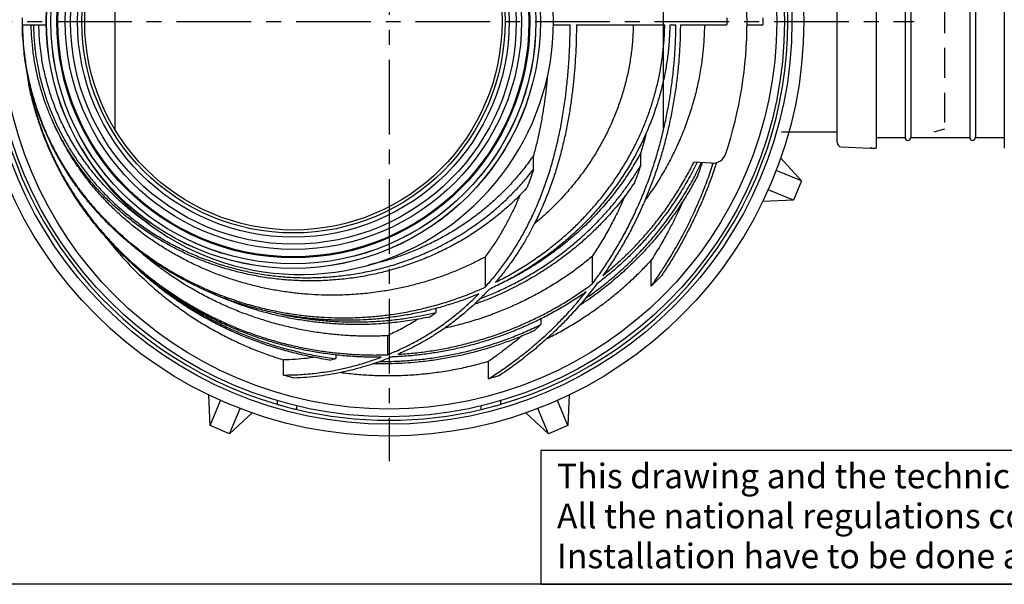
# Model space of a CAD drawing. Units: millimetres. Extents: x 0 to 8402, y -2 to 5940.
# Drawn here: x 1098 to 2499, y 0 to 803 of the extents above; entities that cross this region are included whole.
import ezdxf
from ezdxf.enums import TextEntityAlignment as Align

# ---------------------------------------------------------------- set-up
doc = ezdxf.new("R2010")
doc.units = ezdxf.units.MM
doc.header["$LTSCALE"] = 85
doc.header["$MEASUREMENT"] = 0
doc.linetypes.add('CENTER', pattern=[2, 1.25, -0.25, 0.25, -0.25])
doc.linetypes.add('DASHED', pattern=[0.75, 0.5, -0.25])
for name, color, linetype in [('Katko', 6, 'DASHED'), ('Keski', 1, 'CENTER'), ('Teksti', 5, 'Continuous')]:
    doc.layers.add(name, color=color, linetype=linetype)
doc.styles.add('Huom', font='arial.ttf')
doc.styles.add('ROMANS', font='romans.shx')

# ---------------------------------------------------------------- blocks, each defined once
blk = doc.blocks.new('OTSIKK-R')
at = {"layer": 'Teksti'}
for p, q in [((-420, 12.204), (-420, 0)), ((-229.957, 12.204), (-420, 12.204)), ((-420, 0), (-229.957, 0))]:
    blk.add_line(p, q, dxfattribs=at)
at = {"layer": 'Teksti', "style": 'ROMANS'}
for s, p in [('This drawing and the technical information included in the drawing are property of Wavin-Labko.', (-418.532, 8.744)), ('All the national regulations concerning this product have to be checked before purchase of the product.', (-418.532, 5.101)), ('Installation have to be done according to installation manual. ', (-418.532, 1.459))]:
    blk.add_text(s, height=2.25, dxfattribs=at).set_placement(p)
at = {"layer": 'Teksti', "style": 'Huom'}
for tag, p, height in [('SISALTO', (-200.579, 40.008), 3), ('LAJI', (-75.278, 40.008), 3), ('SU', (-200.579, 27.603), 3), ('HY', (-175.767, 27.603), 3), ('PIIRNO', (-125.767, 27.603), 3), ('PÄIV', (-75.278, 27.603), 3), ('ASIA', (-173.325, 15.608), 3.101), ('OSO', (-173.325, 9.406), 3.101), ('TMPAI', (-173.325, 3.203), 3.101)]:
    blk.add_attdef(tag, p, '', height=height, dxfattribs=at)
blk.add_attdef('HP', text='', height=3, dxfattribs=at).set_placement((-146.777, 27.603), align=Align.RIGHT)

msp = doc.modelspace()

# ---------------------------------------------------------------- linework, layer by layer
for p, q in [((2316.5, 981.4), (2316.5, 620.4)), ((2498.8, 981.4), (2498.8, 620.4)), ((2261.1, 628.5), (2261.1, 973.3)), ((1233.6, 954.4), (1233.6, 647.4)), ((2013.6, 954.4), (2013.6, 647.4)), ((2357.6, 966.1), (2357.6, 635.7)), ((2365.6, 966.1), (2365.6, 635.7)), ((2449.6, 966.1), (2449.6, 635.7)), ((2457.6, 966.1), (2457.6, 635.7)), ((1102.2, 795.9), (1102.2, 805.9)), ((1857.6, 800.9), (1857.6, 805.9)), ((1857.6, 795.9), (1857.6, 800.9)), ((2104.1, 805.9), (2104.1, 795.9)), ((2155.1, 805.9), (2155.1, 795.9)), ((1857.6, 795.9), (1857.6, 795.9)), ((1857.6, 795.9), (1881.3, 795.9)), ((2023, 795.9), (2031.7, 795.9)), ((2261.1, 643.4), (2181.8, 643.4)), ((2316.5, 635.7), (2357.6, 635.7)), ((2365.6, 635.7), (2449.6, 635.7)), ((2457.6, 635.7), (2498.8, 635.7)), ((2266.7, 622.6), (2308.1, 620.5)), ((2309.3, 621), (2308.1, 621)), ((2308.1, 621), (2308.1, 620.5)), ((2309.3, 620.4), (2309.3, 621)), ((2309.3, 620.4), (2316.5, 620.4)), ((1829, 590.3), (1829, 609.9)), ((1981.6, 596.1), (1981.6, 613.9)), ((2180.7, 606.4), (2210.2, 574.1)), ((2082.4, 599.2), (2057.4, 600.8)), ((2210.2, 574.1), (2174.3, 589)), ((2198.8, 546.4), (2162.8, 561.3)), ((2210.2, 574.1), (2198.8, 546.4)), ((2198.8, 546.4), (2155, 544.5)), ((1760.2, 465.7), (1760.2, 422.6)), ((1912.8, 466.6), (1912.8, 427.5)), ((1996.7, 424.4), (1996.7, 461.3)), ((2011.6, 439.6), (1996.7, 424.4)), ((1690.2, 392.5), (1690.2, 386.7)), ((1681.3, 380.3), (1690.2, 386.7)), ((1830.6, 361.1), (1839.5, 369.5)), ((1839.5, 377.8), (1839.5, 369.5)), ((1621.3, 353.6), (1621.3, 326.5)), ((1548, 326.3), (1548, 321.1)), ((1473.6, 297.7), (1473.6, 319.2)), ((1539.2, 319.1), (1548, 321.1)), ((1765.1, 292.4), (1765.1, 317.3)), ((1488.6, 293.4), (1473.6, 297.7)), ((1780, 296.6), (1765.1, 292.4)), ((1369.2, 225.8), (1367.3, 269.5)), ((1880, 269.5), (1878.1, 225.8)), ((1369.2, 225.8), (1384.1, 261.7)), ((1449.9, 260.6), (1449.9, 260.6)), ((1464.4, 261.4), (1464.4, 256.2)), ((1492.7, 248.7), (1492.7, 253.9)), ((1754.6, 248.7), (1754.6, 253.9)), ((1782.9, 256.2), (1782.9, 261.4)), ((1797.4, 260.6), (1797.4, 260.6)), ((1878.1, 225.8), (1863.2, 261.7)), ((1396.9, 214.3), (1411.8, 250.2)), ((1429.2, 243.9), (1396.9, 214.3)), ((1850.4, 214.3), (1818.1, 243.9)), ((1850.4, 214.3), (1835.5, 250.2)), ((1396.9, 214.3), (1369.2, 225.8)), ((1878.1, 225.8), (1850.4, 214.3))]:
    msp.add_line(p, q)
for centre, radius in [((1623.6, 800.9), 590), ((1623.6, 800.9), 573.2), ((1623.6, 800.9), 562.5), ((1623.6, 800.9), 551.5), ((1487.6, 800.9), 351.4), ((1487.6, 800.9), 351.3), ((1487.6, 800.9), 345), ((1487.6, 800.9), 344.9), ((1487.6, 800.9), 336.4), ((1487.6, 800.9), 335), ((1487.6, 800.9), 324.5), ((1487.6, 800.9), 317), ((1487.6, 800.9), 307), ((1487.6, 800.9), 301), ((1487.6, 800.9), 296.8)]:
    msp.add_circle(centre, radius)
for centre, radius, start, end in [((1623.6, 800.9), 567.5, 106.2986, 253.7014), ((1623.6, 800.9), 567.5, 286.2986, 73.7014), ((1497.6, 800.9), 360, 0, 149.7251), ((1534.1, 800.9), 598.8, 341.6972, 18.1181), ((1497.6, 800.9), 360, 210.2749, 0), ((2361.6, 635.7), 4, 180, 0), ((2453.6, 635.7), 4, 180, 0), ((2267, 628.5), 5.9, 180, 267.0101), ((2083.7, 619.2), 20, 266.3244, 341.6972), ((1623.6, 800.9), 567.5, 256.656, 283.344)]:
    msp.add_arc(centre, radius, start, end)
for points, knots in [([(1102.2, 795.9), (1102.2, 795.9), (1102.1, 795.9), (1102, 795.9), (1102.6, 795.9), (1104.4, 795.9), (1107, 795.9), (1110.5, 795.9), (1114.8, 795.9), (1120, 795.9), (1125.7, 795.9), (1131.2, 795.9), (1134.8, 795.9), (1136.3, 795.9)], [0, 0, 0, 0, 0.133425, 0.266848, 0.356926, 0.44719, 0.53727, 0.620692, 0.704115, 0.789961, 0.875807, 0.945429, 1, 1, 1, 1]), ([(1102.2, 795.9), (1102.3, 789.9), (1102.6, 777.9), (1104.3, 758.7), (1107, 738.4), (1111.2, 717), (1116.5, 695.9), (1123, 675.1), (1130.5, 654.7), (1139.2, 634.7), (1149.1, 615), (1160.1, 595.7), (1172.1, 577), (1185, 559), (1198.9, 541.7), (1213.9, 524.8), (1230.2, 508.4), (1247.7, 492.5), (1266, 477.6), (1285.1, 463.6), (1304.8, 450.6), (1325.6, 438.4), (1347.6, 427.1), (1370.7, 416.6), (1394.4, 407.5), (1418.5, 399.5), (1442.9, 392.9), (1465.9, 387.9), (1487.3, 384.3), (1507, 381.8), (1526.9, 380.1), (1546.9, 379.2), (1567.2, 379.1), (1587.6, 379.9), (1608, 381.5), (1629.1, 384.1), (1650.9, 387.7), (1673.4, 392.6), (1695.6, 398.5), (1717.6, 405.5), (1739.1, 413.4), (1753.2, 419.5), (1760.2, 422.6)], [0, 0, 0, 0, 0.020195, 0.04039, 0.064691, 0.089064, 0.113477, 0.137891, 0.162271, 0.186575, 0.211365, 0.236221, 0.261115, 0.286012, 0.310877, 0.335672, 0.362054, 0.388508, 0.415, 0.441495, 0.467956, 0.494344, 0.522671, 0.551077, 0.579524, 0.607973, 0.636384, 0.664715, 0.686994, 0.709292, 0.73159, 0.75387, 0.776762, 0.799675, 0.822587, 0.84548, 0.871186, 0.89695, 0.922743, 0.948535, 0.974296, 1, 1, 1, 1]), ([(1102.2, 795.9), (1102.3, 789.3), (1102.6, 776.1), (1104.2, 756.3), (1106.9, 735.1), (1110.8, 712.4), (1116.4, 688.4), (1122.7, 666.6), (1129.5, 646.9), (1136.4, 629.2), (1144, 611.8), (1153.2, 592.9), (1164.3, 572.6), (1177.6, 551.2), (1190.9, 532.2), (1203.9, 515.3), (1216.3, 500.4), (1229.3, 486), (1243, 472), (1257.3, 458.5), (1272.3, 445.5), (1287.8, 433), (1304, 421.1), (1320.7, 409.7), (1338, 399), (1355.8, 388.9), (1374.1, 379.5), (1392.9, 370.7), (1412.2, 362.6), (1431.8, 355.3), (1451.9, 348.8), (1472.4, 343), (1493.4, 338), (1514.5, 333.9), (1535.7, 330.7), (1557, 328.3), (1578.5, 326.8), (1599.9, 326.1), (1614.2, 326.4), (1621.3, 326.5)], [0, 0, 0, 0, 0.025425, 0.050862, 0.076287, 0.107875, 0.139487, 0.171076, 0.195424, 0.219793, 0.244162, 0.268511, 0.300832, 0.333177, 0.365499, 0.390374, 0.415269, 0.440165, 0.465041, 0.490549, 0.516078, 0.541607, 0.567116, 0.593293, 0.61949, 0.645688, 0.671865, 0.698736, 0.725629, 0.752522, 0.779394, 0.806991, 0.834612, 0.862233, 0.889831, 0.917362, 0.944916, 0.972469, 1, 1, 1, 1]), ([(1102.8, 776.1), (1102.8, 776.2), (1102.3, 782.8), (1102.2, 789.4), (1102.2, 795.9)], [0, 0, 0, 0, 0.01519, 1, 1, 1, 1]), ([(1820.1, 564.5), (1815.1, 559.2), (1804.9, 548.4), (1788.5, 533.4), (1771.3, 519.3), (1753.4, 506.1), (1734.8, 494), (1715.5, 482.8), (1695.6, 472.7), (1675.1, 463.6), (1654.1, 455.7), (1632.7, 448.8), (1611.1, 443), (1588.7, 438.4), (1565.6, 434.8), (1541.9, 432.6), (1518.1, 431.6), (1494.2, 431.9), (1470.4, 433.5), (1446.8, 436.5), (1423.4, 440.8), (1400.3, 446.4), (1379.2, 452.7), (1360.1, 459.6), (1343.1, 466.5), (1326.4, 474.3), (1308.7, 483.5), (1290.1, 494.4), (1270.9, 507.2), (1253.9, 520), (1238.9, 532.6), (1225.7, 544.7), (1213.2, 557.4), (1200.4, 571.7), (1187.6, 587.5), (1175, 605.1), (1164.3, 622.1), (1155.3, 638.1), (1147.8, 653.1), (1141, 668.5), (1134.7, 684.8), (1129, 702.1), (1124.1, 720.5), (1120.1, 739.2), (1117.2, 758), (1115.3, 776.9), (1114.9, 789.6), (1114.7, 795.9)], [0, 0, 0, 0, 0.0234996, 0.0470701, 0.0706801, 0.094294, 0.1178737, 0.1413796, 0.1651111, 0.1889082, 0.21274, 0.2365736, 0.2603747, 0.2841089, 0.3093152, 0.334599, 0.3599218, 0.3852441, 0.4105266, 0.4357321, 0.4609907, 0.4862692, 0.5115272, 0.5310532, 0.5505988, 0.5701438, 0.5896691, 0.6141275, 0.6386059, 0.6630633, 0.6820079, 0.700973, 0.7199374, 0.7388811, 0.7618305, 0.7847992, 0.8077476, 0.825533, 0.8433379, 0.8611422, 0.8789269, 0.8990559, 0.9192465, 0.939467, 0.9596861, 0.9798732, 1, 1, 1, 1]), ([(1117.9, 795.9), (1118.1, 789), (1118.5, 775.3), (1120.8, 754.7), (1124.2, 734.4), (1128.7, 714.7), (1134.2, 695.9), (1140.6, 677.9), (1148, 660.1), (1156.3, 642.8), (1165.5, 626), (1175.6, 609.6), (1186.9, 593.5), (1199.1, 577.9), (1212.1, 562.9), (1226, 548.6), (1240.5, 535.1), (1256, 522.2), (1272.4, 509.8), (1289.8, 498.2), (1307.9, 487.5), (1326.4, 477.8), (1345.5, 469), (1365.3, 461.2), (1385.9, 454.2), (1407.2, 448.3), (1428.9, 443.6), (1450.8, 439.9), (1472.8, 437.5), (1495.3, 436.2), (1518.1, 436.2), (1541.3, 437.4), (1564.4, 439.9), (1587.3, 443.7), (1610, 448.7), (1632.3, 455), (1654.2, 462.5), (1675.8, 471.3), (1695.2, 480.4), (1712.6, 489.8), (1728, 499), (1743, 508.8), (1758.2, 519.8), (1773.3, 532), (1788.4, 545.4), (1802.8, 559.6), (1816.4, 574.5), (1824.8, 585), (1829, 590.3)], [0, 0, 0, 0, 0.021552, 0.043144, 0.064736, 0.086289, 0.106254, 0.126277, 0.146331, 0.166387, 0.186415, 0.206383, 0.227072, 0.247818, 0.268596, 0.289376, 0.310128, 0.33082, 0.352647, 0.374534, 0.396454, 0.418376, 0.440269, 0.462099, 0.485205, 0.508377, 0.531584, 0.554792, 0.577967, 0.601076, 0.625258, 0.649514, 0.673808, 0.698102, 0.722357, 0.746539, 0.77082, 0.795119, 0.819399, 0.838165, 0.856949, 0.875733, 0.894498, 0.915571, 0.936688, 0.957817, 0.97893, 1, 1, 1, 1]), ([(1282.3, 512.6), (1277.6, 515.9), (1266.6, 523.4), (1250.7, 536.3), (1234.4, 551), (1219.2, 566.4), (1204.9, 582.8), (1191.6, 599.9), (1179.4, 617.8), (1168.5, 636), (1159, 654.5), (1150.7, 673.1), (1143.5, 692.2), (1137.5, 711.7), (1132.7, 731.4), (1129.3, 749.7), (1127.2, 766.2), (1126, 781), (1125.7, 790.9), (1125.6, 795.9)], [0, 0, 0, 0, 0.051337, 0.118359, 0.182528, 0.246931, 0.311445, 0.375949, 0.440329, 0.504483, 0.564808, 0.62535, 0.685996, 0.746636, 0.807161, 0.867476, 0.911644, 0.955833, 1, 1, 1, 1]), ([(1760.2, 422.6), (1764.3, 427.3), (1772.6, 436.6), (1784.3, 451.6), (1795.6, 467.4), (1806.3, 484.2), (1816.4, 501.8), (1826, 520.5), (1834.9, 540.3), (1843.2, 561), (1850.7, 582.6), (1857.3, 604.8), (1863.1, 627.8), (1868, 651.1), (1872.1, 674.6), (1875.4, 698.4), (1877.9, 722.5), (1879.8, 746.8), (1881, 771.3), (1881.2, 787.7), (1881.3, 795.9)], [0, 0, 0, 0, 0.0515646, 0.1031596, 0.1547199, 0.2075496, 0.2604174, 0.3132486, 0.369094, 0.4249843, 0.480832, 0.5382253, 0.5956626, 0.6530655, 0.7104259, 0.7678177, 0.8251861, 0.8834488, 0.9417343, 1, 1, 1, 1]), ([(2023, 795.9), (2022.8, 789.2), (2022.5, 775.8), (2020.6, 755.9), (2017.8, 736), (2013.8, 715.7), (2008.6, 695.1), (2002.1, 674.2), (1994.5, 653.7), (1985.8, 633.6), (1976, 614.1), (1965.1, 594.8), (1953, 575.9), (1939.7, 557.4), (1925.5, 539.6), (1910.3, 522.5), (1894.3, 506.3), (1877.6, 491.1), (1860.4, 476.9), (1842.8, 463.7), (1824.4, 451.3), (1805.5, 439.8), (1786.2, 429.2), (1772.9, 422.9), (1766.2, 419.7)], [0, 0, 0, 0, 0.041715, 0.083485, 0.125257, 0.166973, 0.212341, 0.257838, 0.303405, 0.348978, 0.394488, 0.439865, 0.487159, 0.534581, 0.582073, 0.629572, 0.677009, 0.724314, 0.770172, 0.816132, 0.862147, 0.908166, 0.954136, 1, 1, 1, 1]), ([(1775.1, 429.7), (1781.6, 433.1), (1794.6, 439.8), (1813.5, 451), (1831.9, 463.1), (1849.7, 476), (1866.8, 489.7), (1882.5, 503.6), (1896.9, 517.6), (1909.9, 531.5), (1922.3, 545.9), (1934.3, 561), (1945.6, 576.8), (1956.3, 593.3), (1966.2, 610.3), (1975, 627.2), (1982.7, 643.8), (1989.5, 660.2), (1995.5, 676.8), (2000.8, 693.9), (2005.4, 711.4), (2009.3, 729.3), (2012.2, 747.4), (2014.2, 764.5), (2015.4, 780.7), (2015.7, 790.8), (2015.8, 795.9)], [0, 0, 0, 0, 0.0475585, 0.0952282, 0.1429502, 0.1906674, 0.238326, 0.2858772, 0.3271465, 0.3684551, 0.4097622, 0.4510295, 0.4936803, 0.5363785, 0.5790748, 0.6217233, 0.660104, 0.6985218, 0.7369387, 0.7753179, 0.8149914, 0.8547085, 0.8944247, 0.9340968, 0.9670484, 1, 1, 1, 1]), ([(1890.3, 795.9), (1890.2, 789.4), (1890, 776.3), (1889.2, 756.7), (1888, 736.9), (1886.2, 716.8), (1883.9, 696.5), (1881.1, 676.4), (1877.6, 656.2), (1873.5, 636.1), (1868.7, 616.1), (1863.3, 596.3), (1856.9, 576.1), (1849.5, 555.6), (1840.8, 534.8), (1832.1, 516.2), (1823.5, 499.6), (1815.1, 485.1), (1806.3, 471), (1796.7, 457.1), (1786.4, 443.2), (1778.9, 434.2), (1775.1, 429.7)], [0, 0, 0, 0, 0.0477608, 0.0955325, 0.1432924, 0.1932401, 0.2432201, 0.2931946, 0.3431347, 0.3943607, 0.4456372, 0.4969062, 0.5481219, 0.6061124, 0.6641468, 0.7221366, 0.7669021, 0.8117098, 0.8565181, 0.9012843, 0.9506416, 1, 1, 1, 1]), ([(1971, 795.9), (1971, 792.6), (1970.7, 782.7), (1969.5, 766.2), (1967, 746.5), (1963.3, 726.9), (1958.6, 707.6), (1952.8, 688.6), (1946, 669.9), (1938.2, 651.6), (1929.3, 633.7), (1919.5, 616.2), (1908.8, 599.3), (1897.3, 582.9), (1884.6, 566.8), (1870.9, 551), (1855.9, 535.7), (1842.4, 523), (1833.6, 515.8), (1830.4, 513.1)], [0, 0, 0, 0, 0.030511, 0.091249, 0.152172, 0.213195, 0.274225, 0.335165, 0.395914, 0.457123, 0.518495, 0.579958, 0.641431, 0.702826, 0.764049, 0.82965, 0.895419, 0.961284, 1, 1, 1, 1]), ([(1890.3, 795.9), (1897.8, 795.9), (1913, 795.9), (1934.9, 795.9), (1956.3, 795.9), (1976.9, 795.9), (1996.9, 795.9), (2009.5, 795.9), (2015.8, 795.9)], [0, 0, 0, 0, 0.165066, 0.330216, 0.495283, 0.663492, 0.831791, 1, 1, 1, 1]), ([(1912.8, 427.5), (1916.8, 432.9), (1924.9, 443.8), (1936.3, 461), (1947.3, 478.7), (1957.9, 497.3), (1967.9, 516.6), (1977.3, 536.7), (1986.1, 557.3), (1994, 578.2), (2001.1, 599.1), (2007.3, 620.1), (2012.9, 641.4), (2017.9, 663.3), (2022.1, 685.8), (2025.6, 708.7), (2028.3, 731.7), (2030.2, 754), (2031.3, 775.4), (2031.6, 789.1), (2031.7, 795.9)], [0, 0, 0, 0, 0.055959, 0.111964, 0.167965, 0.223918, 0.281542, 0.339226, 0.396907, 0.454528, 0.509354, 0.564235, 0.619116, 0.673942, 0.730588, 0.787293, 0.843998, 0.900645, 0.950283, 1, 1, 1, 1]), ([(2038.1, 795.9), (2037.9, 788.4), (2037.7, 773.4), (2036.4, 751), (2034.4, 728.6), (2031.6, 706.1), (2028.1, 683.8), (2023.9, 662.1), (2019.2, 641.3), (2014, 621.2), (2008.1, 601.5), (2001.6, 581.9), (1994.4, 562.6), (1986.5, 543.4), (1978.1, 524.8), (1969.1, 506.6), (1959.5, 488.9), (1949.4, 471.8), (1938.9, 455.1), (1931.4, 444.4), (1927.7, 439.1)], [0, 0, 0, 0, 0.056732, 0.113492, 0.170224, 0.227972, 0.285749, 0.343498, 0.397131, 0.450811, 0.504491, 0.558126, 0.61329, 0.668503, 0.723717, 0.778885, 0.833994, 0.889103, 0.944551, 1, 1, 1, 1]), ([(2072.3, 795.9), (2072.1, 788.5), (2071.7, 773.7), (2069.6, 751.6), (2066.4, 729.5), (2062, 707.3), (2056.3, 685.3), (2049.4, 663.4), (2041.3, 641.6), (2031.9, 620.2), (2021.3, 599.1), (2009.4, 578.4), (1998.2, 560.8), (1990.6, 550.5), (1987.7, 546.6)], [0, 0, 0, 0, 0.082861, 0.165781, 0.248644, 0.333663, 0.418744, 0.503765, 0.591159, 0.678619, 0.766015, 0.855756, 0.945563, 1, 1, 1, 1]), ([(2038.1, 795.9), (2042.2, 795.9), (2050.5, 795.9), (2062.2, 795.9), (2073.5, 795.9), (2084.3, 795.9), (2094.6, 795.9), (2100.9, 795.9), (2104.1, 795.9)], [0, 0, 0, 0, 0.165813, 0.33167, 0.497484, 0.664974, 0.83251, 1, 1, 1, 1]), ([(2132.8, 795.9), (2135.3, 795.9), (2140.9, 795.9), (2148.4, 795.9), (2152.9, 795.9), (2155.1, 795.9)], [0, 0, 0, 0, 0.28644, 0.643223, 1, 1, 1, 1]), ([(1751.3, 413.2), (1745, 410.7), (1732.5, 405.6), (1713.3, 399.1), (1693.9, 393.3), (1674.1, 388.2), (1653.8, 384), (1633.3, 380.6), (1612.5, 378), (1591.9, 376.4), (1571.5, 375.6), (1551.1, 375.6), (1530.8, 376.5), (1510.4, 378.3), (1489.8, 380.9), (1469.2, 384.4), (1448.8, 388.8), (1428.7, 394), (1408.9, 400), (1389.6, 406.8), (1370.6, 414.5), (1351.7, 423), (1333, 432.4), (1314.6, 442.8), (1296.6, 454), (1279.6, 465.7), (1263.5, 477.9), (1248.2, 490.5), (1233.6, 503.8), (1219.4, 517.8), (1205.7, 532.6), (1192.5, 548.3), (1180.2, 564.5), (1169, 580.7), (1158.9, 596.9), (1149.8, 612.9), (1141.5, 629.2), (1133.9, 646.1), (1126.9, 663.5), (1120.7, 681.5), (1115.4, 699.7), (1110.8, 718.3), (1107.3, 737.4), (1105.2, 751), (1104.5, 758.1), (1104.5, 758.8)], [0, 0, 0, 0, 0.023916, 0.047853, 0.071791, 0.095708, 0.120317, 0.144949, 0.169581, 0.19419, 0.218171, 0.242171, 0.266172, 0.290152, 0.314814, 0.339498, 0.364182, 0.388843, 0.413042, 0.437263, 0.461483, 0.485682, 0.510635, 0.535614, 0.560592, 0.585545, 0.608844, 0.632166, 0.655487, 0.678786, 0.702867, 0.726975, 0.751081, 0.775161, 0.796807, 0.818474, 0.84014, 0.861786, 0.884168, 0.906575, 0.928982, 0.951363, 0.974485, 0.997636, 1, 1, 1, 1]), ([(1848.9, 723.1), (1848.8, 721.8), (1848.2, 714.4), (1846.7, 700.9), (1844.2, 682.5), (1841.3, 664.1), (1837.8, 645.9), (1833.8, 627.7), (1830.6, 615.8), (1829, 609.9)], [0, 0, 0, 0, 0.031465, 0.191874, 0.352324, 0.512719, 0.675131, 0.837605, 1, 1, 1, 1]), ([(1612.5, 323.1), (1605.2, 323.1), (1590.6, 323.1), (1568.7, 324.3), (1546.9, 326.3), (1525, 329.3), (1503, 333.2), (1481, 338.1), (1459.2, 343.9), (1437.9, 350.7), (1417.1, 358.2), (1396.9, 366.5), (1377, 375.7), (1357.4, 385.8), (1338, 396.8), (1318.9, 408.8), (1300.4, 421.7), (1282.7, 435.1), (1266, 449), (1250.2, 463.3), (1235, 478.4), (1220.4, 494.2), (1206.3, 510.8), (1192.8, 528.3), (1180.1, 546.3), (1168.6, 564.4), (1158.2, 582.6), (1148.9, 600.6), (1140.3, 619), (1132.5, 638), (1125.5, 657.6), (1119.3, 677.6), (1114.5, 695.7), (1112.1, 707.2), (1111.2, 711.8)], [0, 0, 0, 0, 0.031849, 0.063725, 0.095602, 0.127451, 0.160225, 0.19303, 0.225835, 0.25861, 0.29042, 0.322259, 0.354097, 0.385907, 0.418684, 0.451493, 0.484301, 0.517076, 0.548131, 0.579214, 0.610297, 0.64135, 0.673399, 0.705481, 0.737562, 0.769609, 0.79915, 0.82872, 0.858288, 0.887829, 0.918329, 0.948862, 0.979394, 1, 1, 1, 1]), ([(1760.2, 465.7), (1754.7, 462.8), (1743.6, 457), (1726.7, 449.2), (1709.4, 442.1), (1691.7, 435.7), (1673.5, 430), (1655, 424.9), (1636.3, 420.7), (1615.5, 416.9), (1592.5, 413.8), (1567.4, 411.8), (1544.2, 411.2), (1522.9, 411.7), (1503.6, 412.9), (1484.3, 414.9), (1465.2, 417.8), (1446.2, 421.4), (1427.4, 425.8), (1408.7, 431), (1390.2, 437.1), (1371.7, 444), (1353.3, 451.9), (1335.4, 460.5), (1318.2, 469.8), (1301.7, 479.6), (1286, 489.9), (1270.8, 500.8), (1255.9, 512.6), (1241.4, 525.2), (1227.4, 538.6), (1214, 552.7), (1201.7, 566.8), (1190.6, 581), (1180.4, 595.1), (1170.9, 609.7), (1162, 624.8), (1153.8, 640.5), (1148, 652.5), (1145.2, 659.3), (1144.7, 660.5)], [0, 0, 0, 0, 0.025789, 0.051601, 0.077413, 0.103203, 0.12973, 0.156281, 0.182831, 0.209359, 0.244092, 0.27885, 0.313584, 0.340347, 0.367133, 0.393919, 0.420682, 0.447401, 0.474144, 0.500887, 0.527606, 0.555145, 0.582711, 0.610277, 0.637815, 0.663745, 0.689699, 0.715653, 0.741581, 0.768387, 0.795222, 0.822057, 0.848861, 0.872854, 0.896871, 0.920887, 0.944879, 0.969714, 0.994577, 1, 1, 1, 1]), ([(1989.6, 643), (1988.7, 639.3), (1986.3, 629.5), (1983.4, 619.9), (1981.6, 613.9)], [0, 0, 0, 0, 0.3777372, 1, 1, 1, 1]), ([(1829, 609.9), (1825, 604.3), (1817, 593.1), (1803.8, 577.2), (1789.8, 561.9), (1774.9, 547.5), (1759.3, 533.9), (1742.9, 521.2), (1725.9, 509.4), (1708.2, 498.4), (1689.8, 488.4), (1671, 479.4), (1651.8, 471.4), (1631.8, 464.3), (1612.9, 458.5), (1600.3, 455.6), (1595, 454.4)], [0, 0, 0, 0, 0.071716, 0.14365, 0.215705, 0.287771, 0.359732, 0.431467, 0.503701, 0.576134, 0.648673, 0.721218, 0.793666, 0.86591, 0.942731, 1, 1, 1, 1]), ([(1981.6, 613.9), (1977.8, 607.1), (1970.2, 593.6), (1957.4, 574.2), (1943.4, 555.3), (1928.3, 537.1), (1912, 519.5), (1894.9, 503), (1877, 487.5), (1858.4, 473), (1839, 459.4), (1818.6, 446.8), (1802.4, 437.6), (1793, 433), (1790.7, 432)], [0, 0, 0, 0, 0.086773, 0.173615, 0.260391, 0.34964, 0.438959, 0.528211, 0.616131, 0.704113, 0.792037, 0.882165, 0.972355, 1, 1, 1, 1]), ([(1753.3, 406.4), (1755.9, 407.4), (1764.7, 410.7), (1779.5, 417.2), (1797.5, 425.8), (1815.2, 435.2), (1832.6, 445.4), (1849.6, 456.5), (1866.1, 468.2), (1882.2, 480.8), (1897.9, 494.3), (1913.2, 508.6), (1927.7, 523.6), (1940.8, 538.4), (1952.4, 552.9), (1962.7, 566.8), (1972.5, 581.2), (1978.6, 591.1), (1981.6, 596.1)], [0, 0, 0, 0, 0.027457, 0.093521, 0.159614, 0.225678, 0.29258, 0.359545, 0.426508, 0.493407, 0.562528, 0.631725, 0.700918, 0.770035, 0.827338, 0.88464, 0.94232, 1, 1, 1, 1]), ([(1829, 590.3), (1827.6, 585.9), (1824.8, 577.2), (1821.7, 568.8), (1820.1, 564.5)], [0, 0, 0, 0, 0.499707, 1, 1, 1, 1]), ([(1902.7, 406.6), (1905.3, 408.4), (1914.2, 414.4), (1928.7, 425.4), (1946.1, 439.7), (1962.9, 454.9), (1979.1, 471), (1994.7, 488), (2009.5, 505.7), (2023.6, 524.3), (2036.9, 543.7), (2049.4, 564.2), (2059.8, 582.9), (2065.6, 595.1), (2067.9, 600.1)], [0, 0, 0, 0, 0.037609, 0.124894, 0.212222, 0.299505, 0.38886, 0.478313, 0.567766, 0.657118, 0.749901, 0.842798, 0.935693, 1, 1, 1, 1]), ([(2061.9, 600.5), (2058.1, 593), (2050.5, 577.9), (2037.5, 556.1), (2024.6, 536.6), (2011.9, 519.3), (1999.7, 504), (1986.9, 489.3), (1973.9, 475.4), (1960.6, 462.3), (1947.2, 450), (1933.3, 438.1), (1923.6, 430.7), (1918.8, 426.9)], [0, 0, 0, 0, 0.111626, 0.223334, 0.334963, 0.4209, 0.506906, 0.592914, 0.678853, 0.75892, 0.838987, 0.919493, 1, 1, 1, 1]), ([(1927.7, 439.1), (1932.9, 443.4), (1943.2, 451.9), (1958.1, 465.6), (1972.4, 479.7), (1986.2, 494.7), (1999.5, 510.3), (2012.3, 526.7), (2024.3, 543.6), (2035.9, 561.5), (2047.1, 580.6), (2054, 594.1), (2057.4, 600.8)], [0, 0, 0, 0, 0.0963954, 0.1928726, 0.289348, 0.3857409, 0.4849425, 0.5842377, 0.6835309, 0.7827296, 0.8912374, 1, 1, 1, 1]), ([(1981.6, 596.1), (1980.2, 591.9), (1977.4, 583.6), (1974.3, 575.4), (1972.7, 571.3)], [0, 0, 0, 0, 0.499813, 1, 1, 1, 1]), ([(1996.7, 424.4), (2001.2, 430.8), (2010.1, 443.6), (2022.8, 463.7), (2034.9, 484.4), (2046.4, 506), (2057.3, 528.5), (2067.5, 551.9), (2076.8, 575.5), (2082.2, 591.5), (2084.8, 599.4)], [0, 0, 0, 0, 0.123838, 0.247778, 0.371702, 0.495522, 0.623218, 0.751059, 0.878884, 1, 1, 1, 1]), ([(2089.4, 600.2), (2089.1, 599.3), (2086.9, 592.1), (2082.2, 578.8), (2075.2, 560.1), (2067.5, 541.7), (2059.4, 523.7), (2050.7, 506.1), (2041.6, 488.9), (2032.1, 472), (2022.1, 455.6), (2015.1, 445), (2011.6, 439.6)], [0, 0, 0, 0, 0.014571, 0.121413, 0.2308, 0.340261, 0.449729, 0.559124, 0.669095, 0.779068, 0.889533, 1, 1, 1, 1]), ([(2068.9, 600.1), (2068.2, 597.9), (2066.1, 591.4), (2063.8, 585), (2062.2, 580.7)], [0, 0, 0, 0, 0.329026, 1, 1, 1, 1]), ([(2062.2, 580.7), (2059, 574.8), (2052.7, 562.9), (2042.2, 545.7), (2031, 528.8), (2019.1, 512.3), (2006.3, 496.2), (1992.7, 480.4), (1978.5, 465.2), (1962.9, 450), (1945.9, 434.8), (1927.4, 419.7), (1910, 406.8), (1898.5, 399.2), (1893.6, 396.1)], [0, 0, 0, 0, 0.079834, 0.159738, 0.239642, 0.319478, 0.401609, 0.483814, 0.566019, 0.648152, 0.742371, 0.836644, 0.930864, 1, 1, 1, 1]), ([(1972.7, 571.3), (1968.1, 564.6), (1958.7, 551.3), (1943.2, 532.5), (1928.1, 515.8), (1913.5, 501.2), (1899.6, 488.5), (1885.3, 476.3), (1868.9, 463.6), (1850.2, 450.5), (1829.3, 437.4), (1807.5, 425.2), (1785, 414.2), (1763.9, 405.1), (1750.3, 400.2), (1744.6, 398.2)], [0, 0, 0, 0, 0.083674, 0.167416, 0.251094, 0.31563, 0.380221, 0.444815, 0.509353, 0.594181, 0.679068, 0.763899, 0.85088, 0.937922, 1, 1, 1, 1]), ([(1809.7, 553.8), (1808.2, 550.2), (1804.4, 540.9), (1797.6, 526.5), (1789.2, 510.4), (1780.2, 494.9), (1770.5, 479.9), (1763.6, 470.4), (1760.2, 465.7)], [0, 0, 0, 0, 0.11194, 0.287218, 0.462388, 0.641549, 0.82083, 1, 1, 1, 1]), ([(1958.9, 552.1), (1957.7, 549.4), (1953.6, 539.5), (1945.6, 523), (1935.1, 503.2), (1924.2, 484.3), (1916.6, 472.5), (1912.8, 466.6)], [0, 0, 0, 0, 0.0893824, 0.322778, 0.556176, 0.7778777, 1, 1, 1, 1]), ([(2041.8, 545.3), (2039.8, 540.9), (2035.4, 531.1), (2028.2, 516.4), (2019.2, 499.2), (2008.8, 480.7), (2000.7, 467.8), (1996.7, 461.3)], [0, 0, 0, 0, 0.148434, 0.329525, 0.510571, 0.755082, 1, 1, 1, 1]), ([(1220.3, 494.6), (1223.7, 490.2), (1231.4, 480.3), (1244.3, 465.4), (1258.8, 449.8), (1274.2, 434.8), (1290.1, 420.4), (1306.6, 406.8), (1323.4, 394), (1340.7, 382), (1358.4, 370.7), (1376.8, 360.1), (1395.8, 350.1), (1415.3, 340.9), (1435.2, 332.5), (1454.7, 325.3), (1467.6, 321.2), (1473.6, 319.2)], [0, 0, 0, 0, 0.053526, 0.120197, 0.18878, 0.257424, 0.326069, 0.394652, 0.461735, 0.528876, 0.596016, 0.6631, 0.732111, 0.801184, 0.870258, 0.939269, 1, 1, 1, 1]), ([(1621.3, 353.6), (1614.3, 353.4), (1600.2, 352.8), (1579.1, 353.1), (1558, 354.2), (1536.8, 356.3), (1515.5, 359.2), (1494.1, 363.1), (1472.9, 367.9), (1452.1, 373.6), (1431.8, 380.1), (1412, 387.3), (1392.5, 395.4), (1373.1, 404.4), (1354, 414.3), (1335.1, 425.2), (1316.8, 436.9), (1299.3, 449.2), (1282.7, 462), (1272, 470.8), (1266.9, 475.5), (1266.8, 475.6)], [0, 0, 0, 0, 0.054906, 0.10986, 0.164813, 0.219719, 0.276223, 0.332778, 0.389333, 0.445836, 0.500749, 0.555711, 0.610672, 0.665584, 0.722179, 0.77883, 0.835479, 0.892072, 0.945443, 0.998864, 1, 1, 1, 1]), ([(1912.8, 466.6), (1907.7, 462.4), (1897.4, 454), (1881.5, 442.3), (1865, 431.2), (1848, 420.7), (1830.4, 410.9), (1812.2, 401.7), (1793.7, 393.3), (1773.8, 385.2), (1752.7, 377.7), (1730.1, 371), (1713.5, 366.6), (1704.3, 364.8), (1702.7, 364.5)], [0, 0, 0, 0, 0.083925, 0.167923, 0.251922, 0.33585, 0.422176, 0.508579, 0.594984, 0.681313, 0.780878, 0.880499, 0.980065, 1, 1, 1, 1]), ([(1539.2, 319.1), (1531.3, 320.4), (1515.7, 322.9), (1493.2, 327.9), (1471.6, 333.5), (1450.9, 339.9), (1430.6, 347.1), (1410.4, 355.2), (1390.3, 364.3), (1370.5, 374.4), (1351.1, 385.2), (1332.5, 396.8), (1314.5, 409), (1297.3, 421.8), (1280.7, 435.3), (1265.8, 448.4), (1256.8, 457.2), (1252.9, 461.1)], [0, 0, 0, 0, 0.073203, 0.146405, 0.212787, 0.279227, 0.345666, 0.412048, 0.480381, 0.548778, 0.617174, 0.685506, 0.751428, 0.81741, 0.88339, 0.949312, 1, 1, 1, 1]), ([(1848.1, 349.7), (1848.9, 350.1), (1856.1, 353.5), (1869.5, 360.8), (1888.1, 371.6), (1906.4, 383.4), (1924.2, 395.9), (1940.7, 408.6), (1956, 421.4), (1970, 434.1), (1983.7, 447.4), (1992.4, 456.6), (1996.7, 461.3)], [0, 0, 0, 0, 0.0147508, 0.1278116, 0.2441768, 0.3606497, 0.4771223, 0.5934872, 0.6948279, 0.7961687, 0.8980844, 1, 1, 1, 1]), ([(1302.7, 420.2), (1304.6, 418.8), (1311.8, 413.2), (1325.1, 404.1), (1342.4, 392.9), (1360.3, 382.5), (1378.6, 372.7), (1397.5, 363.6), (1416.9, 355.3), (1436.8, 347.6), (1457, 340.8), (1478.3, 334.6), (1500.7, 329.1), (1524.3, 324.4), (1540.1, 322.2), (1548, 321.1)], [0, 0, 0, 0, 0.026325, 0.10263, 0.180081, 0.257596, 0.335113, 0.412565, 0.492133, 0.571769, 0.651406, 0.730975, 0.820634, 0.910341, 1, 1, 1, 1]), ([(1636.3, 327.2), (1643.5, 327.7), (1657.9, 328.8), (1679.4, 331.5), (1700.9, 335), (1722.3, 339.5), (1743.7, 344.9), (1765.1, 351.3), (1786.2, 358.6), (1806.3, 366.6), (1825.4, 375.1), (1843.6, 384), (1861.4, 393.7), (1879, 404.2), (1896.2, 415.4), (1907.2, 423.4), (1912.8, 427.5)], [0, 0, 0, 0, 0.072682, 0.145426, 0.21817, 0.290851, 0.36565, 0.440518, 0.515386, 0.590184, 0.657977, 0.725798, 0.793591, 0.862385, 0.931207, 1, 1, 1, 1]), ([(1918.8, 426.9), (1913.8, 420.4), (1903.7, 407.4), (1887.8, 389.1), (1871.3, 371.6), (1854.2, 354.9), (1836.4, 339), (1818, 323.9), (1799.2, 309.7), (1786.4, 301), (1780, 296.6)], [0, 0, 0, 0, 0.1232563, 0.2466291, 0.3700195, 0.4932993, 0.6199221, 0.7466336, 0.873359, 1, 1, 1, 1]), ([(1681.3, 380.3), (1673, 378.7), (1656.3, 375.4), (1630.9, 372.2), (1605.4, 370.1), (1581.5, 369.4), (1559.2, 369.8), (1538.5, 371), (1517.8, 373.1), (1497.1, 376), (1476.3, 379.8), (1455.5, 384.6), (1434.9, 390.2), (1414.7, 396.7), (1395, 404), (1379, 410.5), (1369.7, 414.9), (1366.7, 416.4)], [0, 0, 0, 0, 0.079189, 0.158482, 0.237775, 0.316966, 0.381319, 0.445727, 0.510134, 0.574487, 0.640679, 0.706932, 0.773184, 0.839375, 0.904121, 0.968926, 1, 1, 1, 1]), ([(1621.3, 326.5), (1627.1, 328.9), (1638.5, 333.7), (1655.3, 342), (1672, 351.2), (1688.4, 361.3), (1704.7, 372.6), (1720.8, 385.1), (1736.4, 398.5), (1746.3, 408.3), (1751.3, 413.2)], [0, 0, 0, 0, 0.123037, 0.246173, 0.369293, 0.492312, 0.619174, 0.746186, 0.873173, 1, 1, 1, 1]), ([(1903.9, 416), (1898.1, 412.1), (1886.4, 404.1), (1868.4, 393.1), (1849.9, 382.8), (1830.8, 373.3), (1811.1, 364.4), (1790.9, 356.3), (1770.4, 349.1), (1750, 342.8), (1729.8, 337.5), (1709.7, 333.1), (1689.4, 329.4), (1668.9, 326.6), (1648.2, 324.5), (1634.3, 323.8), (1627.4, 323.5)], [0, 0, 0, 0, 0.071498, 0.143058, 0.214619, 0.286119, 0.359685, 0.433318, 0.506951, 0.580519, 0.649931, 0.71937, 0.788783, 0.859179, 0.929603, 1, 1, 1, 1]), ([(1766.2, 419.7), (1762, 415.3), (1753.7, 406.5), (1740.5, 394.2), (1727.1, 382.6), (1713.1, 371.7), (1698.7, 361.5), (1683.9, 351.9), (1668.8, 343.2), (1653, 334.8), (1642, 329.8), (1636.3, 327.2)], [0, 0, 0, 0, 0.108046, 0.216194, 0.324357, 0.432422, 0.54351, 0.654681, 0.765863, 0.876966, 1, 1, 1, 1]), ([(1765.1, 292.4), (1771.3, 296.4), (1783.7, 304.4), (1801.9, 317.5), (1819.8, 331.3), (1837.5, 346.2), (1854.8, 362.1), (1871.8, 379.1), (1888.2, 397), (1898.7, 409.7), (1903.9, 416)], [0, 0, 0, 0, 0.123521, 0.247117, 0.370702, 0.494208, 0.620611, 0.747126, 0.873623, 1, 1, 1, 1]), ([(1469.8, 384.4), (1470.4, 384.3), (1477.4, 382.7), (1491.2, 380.2), (1511.2, 377.2), (1531.5, 375), (1551.9, 373.7), (1572.5, 373.1), (1593.4, 373.5), (1614.3, 374.7), (1635.3, 376.8), (1654.9, 379.6), (1673.2, 382.9), (1684.5, 385.5), (1690.2, 386.7)], [0, 0, 0, 0, 0.008154, 0.097084, 0.189021, 0.281034, 0.373048, 0.464985, 0.559483, 0.654063, 0.748643, 0.843139, 0.92157, 1, 1, 1, 1]), ([(1610.9, 317.1), (1616.5, 317.1), (1629.3, 317.1), (1649.2, 318.2), (1670.7, 320.1), (1692.2, 323), (1713.4, 326.7), (1734.7, 331.4), (1756, 337), (1777.2, 343.7), (1798.1, 351.2), (1818.9, 359.7), (1832.6, 366.2), (1839.5, 369.5)], [0, 0, 0, 0, 0.0706266, 0.1621941, 0.253394, 0.3446736, 0.4359525, 0.5271517, 0.6210524, 0.715042, 0.8090305, 0.9029299, 1, 1, 1, 1]), ([(1664.6, 377.2), (1662.4, 375.8), (1654.3, 370.6), (1639.9, 362.5), (1627.5, 356.6), (1621.3, 353.6)], [0, 0, 0, 0, 0.156869, 0.577976, 1, 1, 1, 1]), ([(1830.6, 361.1), (1829.5, 360.6), (1822, 357.2), (1808.1, 351.2), (1788.6, 343.8), (1768.8, 337.1), (1748.6, 331.2), (1727.9, 326.1), (1706.9, 321.9), (1685.7, 318.5), (1665.5, 316.1), (1646.2, 314.5), (1627.9, 313.8), (1612.9, 313.5), (1604.1, 313.8), (1601.4, 313.9)], [0, 0, 0, 0, 0.01567, 0.104038, 0.192479, 0.280922, 0.36929, 0.460112, 0.551012, 0.641913, 0.732735, 0.810311, 0.887911, 0.965488, 1, 1, 1, 1]), ([(1811.8, 353), (1811.7, 352.9), (1805.3, 347.1), (1794.1, 338.5), (1778.6, 326.7), (1769.6, 320.4), (1765.1, 317.3)], [0, 0, 0, 0, 0.006922, 0.432283, 0.716046, 1, 1, 1, 1]), ([(1473.6, 297.7), (1481.4, 297.9), (1496.8, 298.1), (1520, 300.3), (1541.3, 303.5), (1560.6, 307.4), (1578, 311.8), (1595.3, 316.9), (1606.8, 321), (1612.5, 323.1)], [0, 0, 0, 0, 0.165117, 0.330316, 0.495435, 0.621542, 0.747723, 0.8739, 1, 1, 1, 1]), ([(1516.8, 322.9), (1513.4, 322.4), (1504.5, 321.2), (1490.1, 319.9), (1479.1, 319.4), (1473.6, 319.2)], [0, 0, 0, 0, 0.238123, 0.619063, 1, 1, 1, 1]), ([(1627.4, 323.5), (1621.8, 321.2), (1610.6, 316.8), (1593.7, 311.2), (1576.6, 306.3), (1559.3, 302.2), (1541.8, 298.8), (1524.1, 296.1), (1506.4, 294.2), (1494.5, 293.7), (1488.6, 293.4)], [0, 0, 0, 0, 0.123821, 0.247715, 0.371614, 0.495442, 0.621547, 0.747721, 0.873896, 1, 1, 1, 1]), ([(1555, 301.5), (1562.6, 300.5), (1577.8, 298.7), (1600.8, 297.3), (1624, 296.8), (1647.4, 297.4), (1671, 299.1), (1694.6, 301.9), (1718.2, 305.8), (1741.8, 310.9), (1757.3, 315.2), (1765.1, 317.3)], [0, 0, 0, 0, 0.1082659, 0.2167542, 0.325187, 0.4365171, 0.5479072, 0.6592372, 0.7728036, 0.8864338, 1, 1, 1, 1]), ([(1464.4, 256.2), (1465.8, 255.8), (1468.8, 254.9), (1474.3, 253.4), (1480.7, 251.7), (1487, 250.1), (1491.1, 249.1), (1492.7, 248.7)], [0, 0, 0, 0, 0.184401, 0.37205, 0.606029, 0.846594, 1, 1, 1, 1]), ([(1754.6, 248.7), (1757.1, 249.3), (1762, 250.5), (1769.2, 252.4), (1776, 254.2), (1780.4, 255.5), (1782.6, 256.1), (1782.9, 256.2)], [0, 0, 0, 0, 0.236933, 0.480747, 0.717671, 0.961513, 1, 1, 1, 1])]:
    msp.add_open_spline(points, degree=3, knots=knots)
at = {"layer": 'Katko'}
for p, q in [((2413.6, 954.4), (2413.6, 647.4)), ((2413.6, 647.4), (2398.6, 643.4))]:
    msp.add_line(p, q, dxfattribs=at)
at = {"layer": 'Keski'}
for p, q in [((1623.6, 1426.4), (1623.6, 175.4)), ((811.4, 800.9), (2370.6, 800.9))]:
    msp.add_line(p, q, dxfattribs=at)
at = {"layer": 'Teksti'}
msp.add_lwpolyline([(0, 0), (0, 5940), (8400, 5940), (8400, 0), (0, 0)], dxfattribs=at)

# ---------------------------------------------------------------- block references
at = {"layer": 'Teksti', "xscale": 15.62, "yscale": 15.62, "zscale": 15.62}
msp.add_blockref('OTSIKK-R', (8400, 0), dxfattribs=at)

doc.saveas('drawing.dxf')
